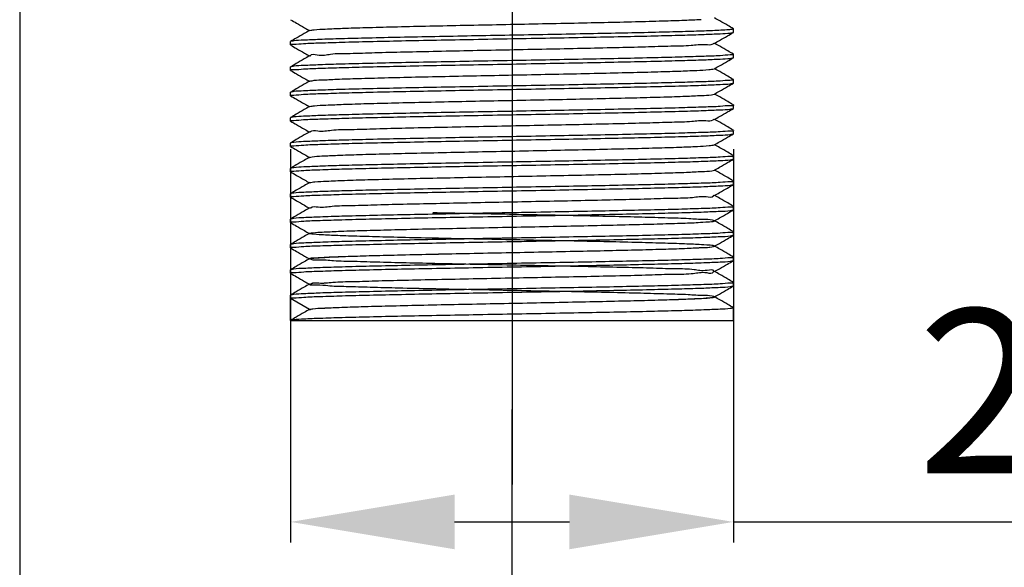
# Model space of a CAD drawing. Units: millimetres. Extents: x -184 to 1620, y 666 to 1003.
# Drawn here: x 782 to 842, y 717 to 750 of the extents above; entities that cross this region are included whole.
import ezdxf
from ezdxf.lldxf.tags import DXFTag

# ---------------------------------------------------------------- set-up
doc = ezdxf.new("R2010")
doc.units = ezdxf.units.MM
doc.styles.get("Standard").update_dxf_attribs({"font": 'ARIAL.TTF'})
tags = doc.linetypes.add('CENTERX2', pattern=[4, 2.5, -0.5, 0.5, -0.5]).pattern_tags.tags
tags[10:11] = [DXFTag(74, 4), DXFTag(75, 0), DXFTag(340, '0'), DXFTag(46, 1.0), DXFTag(50, 0.0), DXFTag(44, 0.0), DXFTag(45, 0.0)]
tags[8:9] = [DXFTag(74, 4), DXFTag(75, 0), DXFTag(340, '0'), DXFTag(46, 1.0), DXFTag(50, 0.0), DXFTag(44, 0.0), DXFTag(45, 0.0)]
tags[6:7] = [DXFTag(74, 4), DXFTag(75, 0), DXFTag(340, '0'), DXFTag(46, 1.0), DXFTag(50, 0.0), DXFTag(44, 0.0), DXFTag(45, 0.0)]
tags[4:5] = [DXFTag(74, 4), DXFTag(75, 0), DXFTag(340, '0'), DXFTag(46, 1.0), DXFTag(50, 0.0), DXFTag(44, 0.0), DXFTag(45, 0.0)]
doc.dimstyles.new('ISO-25', dxfattribs={"dimtxt": 10, "dimasz": 10, "dimexe": 1.25, "dimexo": 0.625, "dimgap": 1.5, "dimtad": 1, "dimdec": 1, "dimdsep": 46, "dimtxsty": 'Standard', "dimcen": 2.5, "dimadec": 0, "dimazin": 0, "dimtfac": 1, "dimtdec": 1, "dimtmove": 0, "dimatfit": 3, "dimfxl": 0, "dimarcsym": 0})

# ---------------------------------------------------------------- blocks, each defined once
blk = doc.blocks.new('*D2')
at = {"color": 0, "lineweight": -2}
for p, q in [((782.4494446094391, 780.8254954225941), (782.4494446094391, 673.9067380601455)), ((1022.449444609439, 780.8254954225941), (1022.449444609439, 673.9067380601455)), ((792.4494446094391, 675.1567380601455), (1012.449444609439, 675.1567380601455))]:
    blk.add_line(p, q, dxfattribs=at)
at = {"color": 0}
for points in [[(792.4494446094391, 676.8234047268121), (792.4494446094391, 673.4900713934788), (782.4494446094391, 675.1567380601455)], [(1012.449444609439, 676.8234047268121), (1012.449444609439, 673.4900713934788), (1022.449444609439, 675.1567380601455)]]:
    blk.add_solid(points, dxfattribs=at)
at = {"layer": 'Defpoints', "color": 0}
for p in [(782.4494446094391, 781.4504954225941), (1022.449444609439, 781.4504954225941), (1022.449444609439, 675.1567380601455)]:
    blk.add_point(p, dxfattribs=at)
at = {"color": 0, "insert": (902.4494446094391, 681.7624679373624), "char_height": 10, "attachment_point": 5}
blk.add_mtext('240', dxfattribs=at)
blk = doc.blocks.new('*D3')
at = {"color": 0, "lineweight": -2}
for p, q in [((812.4494446094388, 726.5197250139299), (812.4494446094388, 703.752146812808)), ((992.4494446094391, 726.5197250139299), (992.4494446094391, 703.752146812808)), ((822.4494446094388, 705.002146812808), (982.4494446094391, 705.002146812808))]:
    blk.add_line(p, q, dxfattribs=at)
at = {"color": 0}
for points in [[(822.4494446094388, 706.6688134794746), (822.4494446094388, 703.3354801461413), (812.4494446094388, 705.002146812808)], [(982.4494446094391, 706.6688134794746), (982.4494446094391, 703.3354801461413), (992.4494446094391, 705.002146812808)]]:
    blk.add_solid(points, dxfattribs=at)
at = {"layer": 'Defpoints', "color": 0}
for p in [(812.4494446094388, 727.1447250139299), (992.4494446094391, 727.1447250139299), (992.4494446094391, 705.002146812808)]:
    blk.add_point(p, dxfattribs=at)
at = {"color": 0, "insert": (902.449444609439, 711.6078766900249), "char_height": 10, "attachment_point": 5}
blk.add_mtext('180', dxfattribs=at)
blk = doc.blocks.new('*D9')
at = {"color": 0, "lineweight": -2}
for p, q in [((798.9491843685698, 742.4056444747746), (798.9491843685698, 718.4251946172576)), ((825.9497048503076, 742.4056444747746), (825.9497048503076, 718.4251946172576)), ((808.9491843685698, 719.6751946172576), (815.9497048503076, 719.6751946172576)), ((825.9497048503076, 719.6751946172576), (880.5731700617674, 719.6751946172576))]:
    blk.add_line(p, q, dxfattribs=at)
at = {"color": 0}
for points in [[(808.9491843685698, 721.3418612839242), (808.9491843685698, 718.008527950591), (798.9491843685698, 719.6751946172576)], [(815.9497048503076, 721.3418612839242), (815.9497048503076, 718.008527950591), (825.9497048503076, 719.6751946172576)]]:
    blk.add_solid(points, dxfattribs=at)
at = {"layer": 'Defpoints', "color": 0}
for p in [(798.9491843685698, 743.0306444747746), (825.9497048503076, 743.0306444747746), (825.9497048503076, 719.6751946172576)]:
    blk.add_point(p, dxfattribs=at)
at = {"color": 0, "insert": (858.2614374560375, 726.3491373184854), "char_height": 10, "attachment_point": 5}
blk.add_mtext('2-G3/4', dxfattribs=at)

msp = doc.modelspace()

# ---------------------------------------------------------------- linework, layer by layer
at = {"color": 1, "linetype": 'CENTERX2', "ltscale": 3}
msp.add_line((812.4494446094391, 953.8849060727393), (812.4494446094391, 721.9649891593735), dxfattribs=at)
at = {"color": 7, "linetype": 'Continuous'}
for p, q in [((825.9429845519389, 749.5136816624943), (825.9497048503076, 749.5214448243194)), ((825.9497048503076, 749.5214448243194), (825.9497048503076, 749.7275556630543)), ((798.9559046754962, 748.9624031603739), (798.9491843685701, 748.9546399985481)), ((798.9491843685701, 748.7485291598139), (798.9491843685701, 748.9546399985481)), ((825.9429845519389, 747.9678503334826), (825.9497048503076, 747.9756134953082)), ((825.9497048503076, 747.9756134953082), (825.9497048503076, 748.1817243425974)), ((798.9559046754962, 747.4165718399147), (798.9491843685701, 747.4088086780916)), ((798.9491843685701, 747.202697830802), (798.9491843685701, 747.4088086780916)), ((825.9429845519389, 746.4220190130256), (825.9497048503076, 746.4297821748512)), ((825.9497048503076, 746.4297821748512), (825.9497048503076, 746.6358930135859)), ((798.9559046754962, 745.8707405109053), (798.9491843685701, 745.86297734908)), ((798.9491843685701, 745.656866510345), (798.9491843685701, 745.86297734908)), ((825.9429845519389, 744.876187684014), (825.9497048503076, 744.8839508458395)), ((825.9497048503076, 744.8839508458395), (825.9497048503076, 745.090061693129)), ((798.9559046754962, 744.3249091904463), (798.9491843685701, 744.3171460286228)), ((798.9491843685701, 744.1110351813336), (798.9491843685701, 744.3171460286228)), ((825.9497048503076, 743.3381195168276), (825.9497048503076, 743.5442303641173)), ((825.9429845519389, 743.3303563635573), (825.9497048503076, 743.3381195168276)), ((798.9559046754962, 742.7790778614342), (798.9491843685701, 742.7713146996116)), ((798.9491843685701, 742.5652038608744), (798.9491843685701, 742.7713146996116)), ((825.9429845519389, 741.7845250345456), (825.9497048503076, 741.7922881963707)), ((825.9497048503076, 741.7922881963707), (825.9497048503076, 741.9983990351054)), ((798.9559046754962, 741.2332465324253), (798.9491843685701, 741.2254833791546)), ((798.9491843685701, 741.0193725318652), (798.9491843685701, 741.2254833791546)), ((825.9497048503076, 740.2464568673593), (825.9497048503076, 740.4525677146485)), ((825.9429845519389, 740.2386937055337), (825.9497048503076, 740.2464568673593)), ((798.9559046754962, 739.6874152119658), (798.9491843685701, 739.679652050143)), ((798.9491843685701, 739.473541211406), (798.9491843685701, 739.679652050143)), ((825.9429845519389, 738.6928623850768), (825.9497048503076, 738.7006255469003)), ((825.9497048503076, 738.7006255469003), (825.9497048503076, 738.9067363856373)), ((798.9559046754962, 738.1415838829566), (798.9491843685701, 738.1338207211313)), ((798.9491843685701, 737.9277098823964), (798.9491843685701, 738.1338207211313)), ((825.9429845519389, 737.1470310560653), (825.9497048503076, 737.1547942178906)), ((825.9497048503076, 737.1547942178906), (825.9497048503076, 737.3609050651803)), ((798.9559046754962, 736.5957525624974), (798.9491843685701, 736.5879894006744)), ((798.9491843685701, 736.3818785533849), (798.9491843685701, 736.5879894006744)), ((825.9429845519389, 735.6011997356086), (825.9497048503076, 735.6089628974314)), ((825.9497048503076, 735.6089628974314), (825.9497048503076, 735.8150737361684)), ((798.9559046754962, 735.0499212334853), (798.9491843685701, 735.0421580716627)), ((798.9491843685701, 734.8360472329257), (798.9491843685701, 735.0421580716627)), ((825.9429845519389, 734.0553684065967), (825.9497048503076, 734.063131568422)), ((825.9497048503076, 734.063131568422), (825.9497048503076, 734.2692424157119)), ((798.9559046754962, 733.5040899130288), (798.9491843685701, 733.496326751206)), ((798.9491843685701, 731.9504954221943), (798.9491843685701, 733.496326751206)), ((800.109416338842, 732.6203556630553), (798.9491843685701, 733.2902159039163)), ((825.9497048503076, 731.9504954221943), (825.9497048503076, 732.7234110866998)), ((798.9559046754962, 731.9582585840171), (798.9491843685701, 731.9504954221943)), ((798.9491843685701, 731.9504954221943), (825.9497048503076, 731.9504954221943)), ((800.3494446095888, 731.9504954221943), (824.5494446092889, 731.9504954221943))]:
    msp.add_line(p, q, dxfattribs=at)
for points in [[(798.9559046755121, 750.2865973269984), (799.3179764165275, 750.0774481297938), (799.803918022672, 749.7967364185824), (800.1020665468609, 749.6245003334968)], [(800.1157398699193, 749.631927492808), (800.3915050342416, 749.6772065731582), (801.0699098596251, 749.7222114593094), (802.1280386015551, 749.7672163454604), (803.5305825295727, 749.8122212316116), (805.23074014226, 749.8572261092081), (807.1717788322803, 749.9022309953596), (809.2889280631616, 749.9472358815076), (811.511540624514, 749.9922407591041), (813.7654501239508, 750.0372456452556), (815.9754458088464, 750.0822505314065), (818.0677822949247, 750.1272554175578), (819.9726403603572, 750.1722602951543), (821.6264567665517, 750.2172651813025), (822.9740452857727, 750.262270067454), (823.9704381973143, 750.3072749450505)], [(825.9429845519312, 749.735318824879), (825.5937415343988, 749.9370574653128), (825.1078004500378, 750.2177685692163), (824.7968226720418, 750.3974158183776)], [(825.0536630305783, 749.637414704187), (824.0376053156656, 749.5950159973154), (822.6763161702647, 749.5525635054066), (820.9844931597354, 749.5094802111553), (819.0220103379274, 749.4661967027912), (816.8794810105283, 749.4233540726298), (814.6253871981044, 749.380925607785), (812.301413330561, 749.3384000766839), (809.9900193537615, 749.2960259443012), (807.7506594594747, 749.2536373648909), (805.6257561506923, 749.2107278284698), (803.6917228847315, 749.1674312758657), (802.0376974542214, 749.1244062915061), (800.7171544601897, 749.0819672201942), (799.7427981883134, 749.0394176962463), (799.1492086280737, 748.9970438461332), (798.9498263419159, 748.9633461177903)], [(800.1167674224594, 749.632992758151), (799.7910887774055, 749.4448529047111), (799.3051476930436, 749.1641418008073), (798.9559046755121, 748.9624031603739)], [(798.9753588721383, 748.7899618829779), (799.1515734162072, 748.7911835508962), (799.7529146251409, 748.8338509263449), (800.7412993313087, 748.8767429535458), (802.0790256181758, 748.9194751909445), (803.7534927242273, 748.962795813381), (805.7089814127398, 749.0063710850413), (807.8541263711495, 749.0495348173456), (810.1119795934101, 749.092173623771), (812.4398997755161, 749.1348130460553), (814.781456457401, 749.1776994535403), (817.0440937252761, 749.220426190974), (819.1894467328693, 749.2635931993059), (821.145014088861, 749.3071690611655), (822.8194887220652, 749.3504881182919), (824.156037528915, 749.3931742175698), (825.1399647402964, 749.4358013996552), (825.746028195063, 749.4786546191717), (825.9490777174483, 749.5127571808505)], [(824.7821218049835, 748.8430920647129), (825.0949711962062, 749.0238207540774), (825.5809128023516, 749.3045324652855), (825.9429845519312, 749.5136816624934)], [(825.8491145912935, 749.6975036073313), (825.5490457240253, 749.6674668454461), (825.0536630305783, 749.637414704187)], [(825.9497048503181, 749.7275556630539), (825.8491145912935, 749.6975036073313)], [(800.1593286477264, 748.0796033056611), (800.1650312301904, 748.1020356519844), (800.5828689277237, 748.1470405295813), (801.3966826127235, 748.1920454157291), (802.5793161278243, 748.2370503018803), (804.0913061477299, 748.2820551794771), (805.8821990491119, 748.3270600656283), (807.8922344896168, 748.3720649517795), (810.0543395602767, 748.4170698379305), (812.2963669460537, 748.4620747155243), (814.5435023706873, 748.5070796016753), (816.7207611530816, 748.5520844878267), (818.7554902893689, 748.5970893654235), (820.5797928595039, 748.6420942515745), (822.1327936962616, 748.6870991377257), (823.362670668685, 748.7321040238767), (824.2283839889137, 748.7771089014707), (824.7010456605858, 748.8221137876217), (824.7616296290098, 748.8636812813111)], [(825.9429845519312, 748.1894874958655), (825.5937415343988, 748.3912261363023), (825.1078004500378, 748.6719372402056), (824.7968226720418, 748.851584489367)], [(798.949184368586, 748.7485291598134), (798.9753588721383, 748.7899618829779)], [(798.9559046755121, 748.7407659979879), (799.3179764165275, 748.5316168007801), (799.803918022672, 748.2509050895719), (800.1020665468609, 748.0786690130406)], [(825.9241097932763, 748.1404081793389), (825.746028195063, 748.1389341374479), (825.1399647402964, 748.0960809179312), (824.156037528915, 748.0534537358494), (822.8194887220652, 748.0107676365681), (821.145014088861, 747.9674485794419), (819.1894467328693, 747.9238727175855), (817.0440937252761, 747.8807057092504), (814.781456457401, 747.8379789718167), (812.4398997755161, 747.7950925643311), (810.1119795934101, 747.7524531420472), (807.8541263711495, 747.709814335622), (805.7089814127398, 747.6666506033175), (803.7534927242273, 747.6230753316574), (802.0790256181758, 747.5797547092241), (800.7412993313087, 747.5370224718222), (799.7529146251409, 747.4941304446245), (799.1515734162072, 747.4514630691726), (798.9498166592462, 747.4175027453109)], [(800.1167674224594, 748.0871614291405), (799.7910887774055, 747.8990215757008), (799.3051476930436, 747.6183104803483), (798.9559046755121, 747.4165718399147)], [(798.9755241362427, 747.2441627497167), (799.1511890601769, 747.2453116008387), (799.7528226397335, 747.2880146704633), (800.7424386195094, 747.3309533233355), (802.0802211120954, 747.3736778881548), (803.7541845308469, 747.4169809671541), (805.7089198952581, 747.4605384644362), (807.8531506705508, 747.5036845848788), (810.1089983558977, 747.5462871325922), (812.4373328914589, 747.5889349459599), (814.7821280091107, 747.6318805614619), (817.0448398558096, 747.6746093260999), (819.189307480272, 747.7177589449627), (821.1441443160443, 747.7613170153356), (822.8181614428509, 747.8046190251362), (824.1542334891433, 747.8472768975341), (825.1383752590336, 747.8898852018253), (825.7458762403467, 747.9328072949288), (825.9490783846386, 747.9669266815406)], [(824.7821218049835, 747.2972607442566), (825.0949711962062, 747.4779894250671), (825.5809128023516, 747.758701136275), (825.9429845519312, 747.9678503334796)], [(825.949695492669, 748.1806175409706), (825.9241097932763, 748.1404081793389)], [(825.9497048503181, 748.1817243425946), (825.949695492669, 748.1806175409706)], [(798.949184368586, 747.2026978307997), (798.9755241362427, 747.2441627497167)], [(798.9559046755121, 747.1949346775289), (799.3179764165275, 746.98578547177), (799.803918022672, 746.7050737691161), (800.1020665468609, 746.5328376840305)], [(800.1213199562803, 746.5328410712543), (800.2643880515252, 746.5718695998532), (800.8223267800836, 746.6168744860045), (801.768251030951, 746.6618793721525), (803.0705962324405, 746.7068842583033), (804.6859044083899, 746.7518891359005), (806.560274295704, 746.7968940220514), (808.6311600295185, 746.8418989082024), (810.8294581702758, 746.8869037857994), (813.0818136687826, 746.9319086719472), (815.3130676328428, 746.9769135580987), (817.4487653025449, 747.0219184442496), (819.417640546143, 747.0669233218468), (821.1539939318445, 747.1119282079978), (822.5998850412398, 747.1569330941456), (823.7070659078063, 747.2019379717428), (824.4385910012784, 747.2469428578936), (824.772630114564, 747.2891887375961)], [(825.9429845519312, 746.6436561754062), (825.5937415343988, 746.8453948158431), (825.1078004500378, 747.1261059197466), (824.7968226720418, 747.305753168911)], [(825.9241819599965, 746.5945915539633), (825.7458762403467, 746.5930868132052), (825.1383752590336, 746.5501647201017), (824.1542334891433, 746.5075564158167), (822.8181614428509, 746.4648985434155), (821.1441443160443, 746.4215965336118), (819.189307480272, 746.3780384632421), (817.0448398558096, 746.3348888443793), (814.7821280091107, 746.2921600711873), (812.4373328914589, 746.2492144642363), (810.1089983558977, 746.2065666508711), (807.8531506705508, 746.1639641031547), (805.7089198952581, 746.1208179827158), (803.7541845308469, 746.0772604854335), (802.0802211120954, 746.033957406431), (800.7424386195094, 745.9912328416119), (799.7528226397335, 745.9482941887395), (799.1511890601769, 745.9055911191149), (798.9498180962414, 745.8716732211055)], [(800.1167674224594, 746.5413301086812), (799.7910887774055, 746.3531902552443), (799.3051476930436, 746.072479151338), (798.9559046755121, 745.8707405109042)], [(798.9757002548627, 745.6983649593697), (799.1507731756014, 745.6994362721084), (799.7532431346995, 745.7422058887373), (800.7441273311047, 745.7851837769774), (802.081897737432, 745.8278942711229), (803.7551865594342, 745.8711735112433), (805.7089013082877, 745.9147067505139), (807.8518923162269, 745.957828869552), (810.1053986845377, 746.0003891966971), (812.4358386374329, 746.0430763822858), (814.7835142739355, 746.0860748846965), (817.0459374537545, 746.1287992784457), (819.1891896971988, 746.1719251439627), (821.1430212967853, 746.2154589392155), (822.8164000684428, 746.2587375805822), (824.1519024535078, 746.3013603490099), (825.136997265523, 746.3439803546235), (825.7457847168275, 746.3869663345656), (825.9490788123221, 746.4210958914068)], [(824.7821218049835, 745.7514294152463), (825.0949711962062, 745.9321581046079), (825.5809128023516, 746.2128698158187), (825.9429845519312, 746.4220190130236)], [(825.9496955012073, 746.6347865198898), (825.9241819599965, 746.5945915539633)], [(825.9497048503181, 746.6358930135841), (825.9496955012073, 746.6347865198898)], [(798.949184368586, 745.6568665103437), (798.9757002548627, 745.6983649593697)], [(798.9559046755121, 745.6491033485183), (799.3179764165275, 745.4399541513137), (799.8039180312367, 745.1592424401028), (800.1020665468609, 744.9870063635742)], [(800.118447186961, 744.9972145805107), (800.4131296042515, 745.0417035562764), (801.1089080999195, 745.0867084424276), (802.1831091845552, 745.1317133285754), (803.5998878083924, 745.1767182061722), (805.3119674629797, 745.2217230923234), (807.262217730156, 745.2667279784746), (809.3855606655288, 745.3117328646229), (811.6111424038495, 745.3567377422228), (813.8646974677822, 745.4017426283706), (816.071026925712, 745.4467475145216), (818.1565077441851, 745.4917523921185), (820.051549458763, 745.5367572782698), (821.6929163909685, 745.5817621644208), (823.0258377358105, 745.6267670420177), (824.0058352180517, 745.6717719281658), (824.6002072873184, 745.716776814317), (824.7805590451858, 745.754549905384)], [(825.9429845519312, 745.0978248463991), (825.5937415343988, 745.2995634868325), (825.1078004500378, 745.580274590736), (824.7968226720418, 745.7599218398975)], [(825.9242269348247, 745.0487691035908), (825.7457847168275, 745.0472458528418), (825.136997265523, 745.0042598728996), (824.1519024535078, 744.9616398672858), (822.8164000684428, 744.9190170988616), (821.1430212967853, 744.8757384574944), (819.1891896971988, 744.8322046536873), (817.0459374537545, 744.7890787967249), (814.7835142739355, 744.7463544029763), (812.4358386374329, 744.703355900562), (810.1053986845377, 744.6606687149765), (807.8518923162269, 744.6181083878312), (805.7089013082877, 744.5749862687903), (803.7551865594342, 744.5314530295198), (802.081897737432, 744.4881737894023), (800.7441273311047, 744.4454632952538), (799.7532431346995, 744.4024854070199), (799.1507731756014, 744.3597157903878), (798.949819627338, 744.3258437995487)], [(800.1167674224594, 744.9954987796712), (799.7910887774055, 744.8073589262312), (799.3051476930436, 744.5266478223275), (798.9559046755121, 744.3249091904449)], [(798.9757010417952, 744.1525337843239), (799.1507713109227, 744.1536047549193), (799.7532460771258, 744.1963747222462), (800.7441358333881, 744.2393527644476), (802.0819060429762, 744.282063181611), (803.7551915718423, 744.3253423105348), (805.7089013168516, 744.3688754300549), (807.8518862602773, 744.4119974293451), (810.1053817740712, 744.454557559757), (812.4358345060327, 744.497244984844), (814.7835218267778, 744.5402436925424), (817.0459429622797, 744.5829680606314), (819.1891892352864, 744.6260938063979), (821.1430158823609, 744.6696274819001), (822.8163914977254, 744.7129060120703), (824.1518912226406, 744.7555286094248), (825.1369917655361, 744.7981487433401), (825.7457844516784, 744.8411349884436), (825.9490788123221, 744.8752645623931)], [(824.7821218049835, 744.2055980947873), (825.0949711962062, 744.3863267755974), (825.5809128023516, 744.6670384868055), (825.9429845519312, 744.8761876840133)], [(825.9496955097707, 745.088955379058), (825.9242269348247, 745.0487691035908)], [(825.9497048503181, 745.0900616931285), (825.9496955097707, 745.088955379058)], [(798.949184368586, 744.1110351813334), (798.9757010417952, 744.1525337843239)], [(798.9559046755121, 744.1032720195049), (799.3179764165275, 743.8941228223002), (799.803918022672, 743.6134111110923), (800.1020665468609, 743.4411750345607)], [(800.1532373126834, 743.4321765447189), (800.1749035558214, 743.4665326265483), (800.6106530477082, 743.5115375126995), (801.441451402417, 743.5565423988508), (802.6395757009377, 743.6015472849986), (804.1650456897951, 743.6465521625953), (805.9669579545402, 743.6915570487467), (807.9851844336163, 743.7365619348977), (810.152378896295, 743.7815668124947), (812.3962241872191, 743.8265716986457), (814.6418453936826, 743.8715765847935), (816.8143083436548, 743.9165814709447), (818.8411200624873, 743.9615863485417), (820.6546478423197, 744.0065912346931), (822.1943760408612, 744.0515961208407), (823.4089254410897, 744.0966009984406), (824.25776771764, 744.1416058845891), (824.7125778293921, 744.1866107707399), (824.7546361885202, 744.2266791262757)], [(825.9429845519312, 743.5519935259397), (825.5937415343988, 743.7537321578225), (825.1078004500378, 744.0344432617255), (824.7968226720418, 744.214090510887)], [(825.9242270716691, 743.5029378002403), (825.7457844516784, 743.5014145067228), (825.1369917655361, 743.4584282616192), (824.1518912226406, 743.415808127701), (822.8163914977254, 743.3731855303497), (821.1430158823609, 743.3299070001792), (819.1891892352864, 743.2863733246743), (817.0459429622797, 743.2432475789108), (814.7835218267778, 743.2005232108249), (812.4358345060327, 743.1575245031233), (810.1053817740712, 743.1148370780368), (807.8518862602773, 743.0722769476215), (805.7089013168516, 743.029154948334), (803.7551915718423, 742.9856218288141), (802.0819060429762, 742.9423426998935), (800.7441358333881, 742.8996322827268), (799.7532460771258, 742.8566542405256), (799.1507713109227, 742.8138842731958), (798.9498196359023, 742.780012487644)], [(800.1167674224594, 743.4496674506574), (799.7910887774055, 743.261527605772), (799.3051476930436, 742.9808165018685), (798.9559046755121, 742.7790778614317)], [(825.9496955097707, 743.5431240500445), (825.9242270716691, 743.5029378002403)], [(825.9497048503181, 743.5442303641146), (825.9496955097707, 743.5431240500445)], [(798.9758692654532, 742.6067337785971), (799.1503679145981, 742.6077307092296), (799.7541684973539, 742.6505928330437), (800.7463601286436, 742.693602771619), (802.0840445627437, 742.7362926943588), (803.7564811895627, 742.7795416975), (805.7089010174736, 742.8230440924904), (807.8503199165034, 742.8661357436083), (810.101140719551, 742.9086477514636), (812.43540125764, 742.9514057694155), (814.7856086057845, 742.9944509830377), (817.0473777260127, 743.037164539372), (819.1890806558931, 743.0802601935732), (821.1416295576405, 743.1237631359943), (822.8141881245715, 743.1670120108301), (824.1490280675544, 743.2095926784373), (825.1358258927639, 743.2522552638743), (825.7457533507668, 743.2953003834054), (825.9490790090617, 743.3294334814386)], [(824.7821218049835, 742.659766765777), (825.0949711962062, 742.8404954551415), (825.5809128023516, 743.1212071663497), (825.9429845519312, 743.3303563635541)], [(798.949184368586, 742.5652038608741), (798.9758692654532, 742.6067337785971)], [(798.9559046755121, 742.557440699049), (799.3179764165275, 742.3482915018442), (799.803918022672, 742.067579790636), (800.1020665468609, 741.8953437055504)], [(800.1197588301939, 741.8979758364501), (800.2805633881262, 741.9363665829683), (800.8561578505005, 741.9813714691197), (801.8186089225096, 742.0263763552707), (803.1358005561892, 742.0713812328677), (804.763779359444, 742.1163861190157), (806.6482212647234, 742.1613910051697), (808.7262443105546, 742.2063958913209), (810.9285068909317, 742.2514007689144), (813.1815216752775, 742.2964056550657), (815.4101077629343, 742.3414105412169), (817.5398994284565, 742.3864154188107), (819.4998276064625, 742.4314203049619), (821.2244914285766, 742.476425191116), (822.656340537606, 742.5214300687096), (823.7475955418613, 742.566434954861), (824.4618423376924, 742.611439841012), (824.776912431656, 742.654817772566)], [(825.9429845519312, 742.0061621969296), (825.5937415343988, 742.207900837363), (825.1078004500378, 742.4886119412699), (824.7968226720418, 742.6682591904312)], [(825.9242446920944, 741.9571093281311), (825.7457533507668, 741.9555799016819), (825.1358258927639, 741.9125347821507), (824.1490280675544, 741.8698721967169), (822.8141881245715, 741.8272915291127), (821.1416295576405, 741.7840426542737), (819.1890806558931, 741.7405397118557), (817.0473777260127, 741.6974440576519), (814.7856086057845, 741.6547305013173), (812.43540125764, 741.6116852791374), (810.101140719551, 741.5689272697462), (807.8503199165034, 741.5264152618847), (805.7089010174736, 741.4833236107668), (803.7564811895627, 741.4398212157791), (802.0840445627437, 741.3965722126381), (800.7463601286436, 741.3538822898986), (799.7541684973539, 741.3108723513201), (799.1503679145981, 741.268010227509), (798.9498210985639, 741.2341829805507)], [(800.1167674224594, 741.9038361302016), (799.7910887774055, 741.7156962767615), (799.3051476930436, 741.434985172858), (798.9559046755121, 741.2332465324241)], [(798.9759345379589, 741.060915288539), (799.1502040276196, 741.0618820164098), (799.7555102492888, 741.1048333628239), (800.7490241558985, 741.147868799686), (802.0865285281784, 741.1905320095295), (803.7579289718688, 741.2337448566041), (805.7087853642533, 741.2772103342552), (807.8483194347436, 741.3202656411274), (810.0964632603946, 741.362729868576), (812.4359138577811, 741.4055837809342), (814.7882936749306, 741.448669341891), (817.0490641367073, 741.4913659022193), (819.1889145278828, 741.5344253746937), (821.1399320786122, 741.57789138267), (822.811512096594, 741.6211045889963), (824.1456166951507, 741.663636817563), (825.1348636811895, 741.7063726731358), (825.7457802604085, 741.7494718941884), (825.949078974832, 741.7836021182111)], [(824.7821218049835, 741.1139354453176), (825.0949711962062, 741.2946641261278), (825.5809128023516, 741.5753758373389), (825.9429845519312, 741.7845250345435)], [(825.9496955097707, 741.9972927980164), (825.9242446920944, 741.9571093281311)], [(825.9497048503181, 741.9983990351041), (825.9496955097707, 741.9972927980164)], [(798.949184368586, 741.0193725318636), (798.9759345379589, 741.060915288539)], [(798.9559046755121, 741.0116093700385), (799.3179764165275, 740.8024601728337), (799.803918022672, 740.5217484616228), (800.1020665468609, 740.3495123850912)], [(800.1217321371646, 740.3627488843581), (800.4355423885022, 740.4062005393916), (801.1486490065377, 740.4512054255424), (802.2388520890713, 740.4962103116907), (803.6697726193102, 740.5412151892906), (805.3936622037595, 740.5862200754386), (807.3529963171268, 740.6312249615899), (809.4823939097446, 740.6762298391864), (811.7107990802137, 740.721234725338), (813.9638521247848, 740.7662396114858), (816.1663708769529, 740.8112444976368), (818.2448594439097, 740.8562493752338), (820.1299607034371, 740.9012542613848), (821.7587706771114, 740.9462591475358), (823.076937566605, 740.9912640251328), (824.0404754504766, 741.0362689112842), (824.6172319963957, 741.081273797432), (824.7792243756408, 741.1196244617859)], [(825.9429845519312, 740.4603308764704), (825.5937415343988, 740.6620695083529), (825.1078004500378, 740.942780612256), (824.7968226720418, 741.1224278614177)], [(825.924235984533, 740.4112749882545), (825.7457802604085, 740.4097514124678), (825.1348636811895, 740.3666521914156), (824.1456166951507, 740.3239163358455), (822.811512096594, 740.2813841072727), (821.1399320786122, 740.2381709009494), (819.1889145278828, 740.194704892973), (817.0490641367073, 740.1516454205018), (814.7882936749306, 740.1089488601674), (812.4359138577811, 740.0658632992131), (810.0964632603946, 740.0230093868554), (807.8483194347436, 739.9805451594038), (805.7087853642533, 739.9374898525346), (803.7579289718688, 739.8940243748839), (802.0865285281784, 739.8508115278091), (800.7490241558985, 739.8081483179624), (799.7555102492888, 739.7651128811065), (799.1502040276196, 739.7221615346891), (798.9498216288862, 739.6883523101674)], [(825.9496955097707, 740.4514614262382), (825.924235984533, 740.4112749882545)], [(825.9497048503181, 740.4525677146485), (825.9496955097707, 740.4514614262382)], [(800.1167674224594, 740.3580048011913), (799.7910887774055, 740.1698649563023), (799.3051476930436, 739.8891538523987), (798.9559046755121, 739.6874152119651)], [(798.9758835157445, 739.5150768172714), (799.1503131202326, 739.5160622518656), (799.7572609231511, 739.5590957042884), (800.752114143902, 739.6021503097622), (802.0893398056837, 739.6447806053559), (803.759514629699, 739.687951291739), (805.7085330672539, 739.7313737020129), (807.8458801276556, 739.7743870278155), (810.0928390401659, 739.8168314622326), (812.4373552505795, 739.8597787200274), (814.7915619285109, 739.9028984868294), (817.0509886624704, 739.9455718840143), (819.1886804928336, 739.9885891273632), (821.1379160635101, 740.0320120508541), (822.8083545180561, 740.0751835156116), (824.1418302302664, 740.1176673821269), (825.1341085608183, 740.1605011336533), (825.7458647614326, 740.2036494609215), (825.949078726786, 740.2377704812711)], [(824.7821218049835, 739.5681041163075), (825.0949711962062, 739.7488327971173), (825.5809128023516, 740.0295445083257), (825.9429845519312, 740.2386937055335)], [(798.949184368586, 739.4735412114046), (798.9758835157445, 739.5150768172714)], [(798.9559046755121, 739.4657780495822), (799.3179764165275, 739.2566288523744), (799.8039180312367, 738.9759171411665), (800.1020665468609, 738.8036810560807)], [(800.144777451585, 738.7911564814929), (800.1855796974455, 738.8310296096636), (800.6392124574609, 738.8760344958146), (801.4869410809661, 738.921039381966), (802.7004776836279, 738.9660442595625), (804.2393277610654, 739.0110491457135), (806.0521413751562, 739.056054031862), (808.078426731111, 739.1010589180128), (810.2505686559066, 739.1460637956097), (812.4960849268232, 739.1910686817607), (814.7400448445283, 739.236073567909), (816.9075696900081, 739.2810784455089), (818.9263312651897, 739.326083331657), (820.728965487976, 739.3710882178082), (822.2553202270274, 739.4160930954049), (823.4544625151348, 739.4610979815559), (824.2863781410929, 739.5061028677073), (824.7233069178051, 739.5511077538551), (824.7462049135661, 739.586009264545)], [(825.9429845519312, 738.9144995474599), (825.5937415343988, 739.1162381878937), (825.1078004500378, 739.3969492917968), (824.7968226720418, 739.5765965409614)], [(825.924201128621, 738.865434857589), (825.7458647614326, 738.8639289792006), (825.1341085608183, 738.8207806519295), (824.1418302302664, 738.7779469004063), (822.8083545180561, 738.7354630338912), (821.1379160635101, 738.6922915691332), (819.1886804928336, 738.6488686456428), (817.0509886624704, 738.6058514022905), (814.7915619285109, 738.5631780051087), (812.4373552505795, 738.520058238307), (810.0928390401659, 738.4771109805124), (807.8458801276556, 738.4346665460948), (805.7085330672539, 738.3916532202923), (803.759514629699, 738.3482308100154), (802.0893398056837, 738.3050601236355), (800.752114143902, 738.2624298280418), (799.7572609231511, 738.2193752225678), (799.1503131202326, 738.1763417701447), (798.9498210900242, 738.1425203225299)], [(800.1167674224594, 738.8121734807348), (799.7910887774055, 738.6240336272951), (799.3051476930436, 738.3433225233916), (798.9559046755121, 738.1415838829548)], [(798.9758830367546, 737.9692454112753), (799.1503141808771, 737.9702310340515), (799.7572693912048, 738.0132648371723), (800.7521284455256, 738.0563195110774), (802.0893526788495, 738.0989496441489), (803.7595217890612, 738.1421201423532), (805.7085316815896, 738.1855423473396), (807.845868623051, 738.2285554764092), (810.0928260729247, 738.2709999022752), (812.4373635048173, 738.313947544982), (814.791577342085, 738.35706744864), (817.050997498337, 738.3997407260738), (819.1886793295498, 738.4427577812442), (821.1379066460149, 738.4861805080016), (822.8083397802106, 738.5293517674754), (824.1418144745444, 738.5718354885798), (825.1341057809018, 738.6146696677836), (825.745865257526, 738.6578181917848), (825.9490787182222, 738.691939152261)], [(824.7821218049835, 738.022272787297), (825.0949711876688, 738.2030014766615), (825.5809128023516, 738.4837131793151), (825.9429845519312, 738.692862385074)], [(825.9496955097707, 738.9056299432596), (825.924201128621, 738.865434857589)], [(825.9497048503181, 738.9067363856348), (825.9496955097707, 738.9056299432596)], [(800.1094163388411, 732.6203556630537), (800.3153036634567, 732.6653605492018), (800.926095360111, 732.710365435353), (801.9214099193046, 732.7553703129499), (803.2680346702155, 732.8003751991012), (804.9210340707436, 732.8453800852521), (806.8252491364069, 732.8903849714), (808.9171380895987, 732.9353898490001), (811.12689665156, 732.9803947351481), (813.3807873331075, 733.0253996212989), (815.6036000315785, 733.0704044988961), (817.7211616486229, 733.1154093850471), (819.662811245315, 733.1604142711954), (821.3637578762782, 733.205419148795), (822.7672426062159, 733.2504240349429), (823.8264325505197, 733.2954289210945), (824.5059835582938, 733.3404338072453), (824.7832196937675, 733.3854386848423), (824.6488898536422, 733.4304435709903), (824.1074764921245, 733.4754484571413), (823.1770460441026, 733.5204533347382), (821.8886460504159, 733.565458220889), (820.2852691713524, 733.6104631070407), (818.4204185170352, 733.6554679931885), (816.3563223144415, 733.7004728707886), (814.1618574353083, 733.7454777569365), (811.9102510183234, 733.7904826430874), (809.6766369705956, 733.8354875206846), (807.5355487879738, 733.8804924068354), (805.5584324929268, 733.9254972929834), (803.8112625069007, 733.9705021791349), (802.352340184671, 734.0155070567316), (801.2303483405803, 734.0605119428828), (800.4827267233713, 734.1055168290338), (800.1344227456925, 734.150521706631), (800.1970589707953, 734.1955265927786), (800.6685452837146, 734.2405314789298), (801.5331486545906, 734.285536365081), (802.7620181070301, 734.330541242678), (804.3141474859526, 734.3755461288288), (806.1377437425167, 734.42055101498), (808.1719552748186, 734.465555892577), (810.3489024239161, 734.510560778725), (812.5959426041859, 734.5555656648762), (814.8380942908734, 734.6005705424727), (817.0005390848828, 734.6455754286242), (819.0111183119766, 734.6905803147749), (820.8027409380579, 734.7355852009264), (822.3156222516623, 734.7805900785199), (823.4992788884988, 734.8255949646709), (824.3142134030577, 734.8705998508224), (824.7332322244051, 734.9156047284189), (824.7423530991778, 734.9606096145703), (824.3412716731095, 735.0056145007213), (823.5433716443963, 735.0506193868725), (822.3752781630274, 735.0956242644661), (820.8759693426437, 735.1406291506173), (819.0954756600927, 735.1856340367685), (817.0932104381254, 735.2306389143653), (814.9359873089811, 735.2756438005133), (812.6957906930052, 735.3206486866677), (810.4473737423777, 735.3656535728187), (808.2657639318168, 735.4106584504127), (806.22375944553, 735.4556633365637), (804.3894999717913, 735.5006682227147), (802.8241929338419, 735.5456731003085), (801.580071112453, 735.5906779864597), (800.6986496190475, 735.6356828726139), (800.2093406231406, 735.6806877587621), (800.1284718949664, 735.7256926363586), (800.4587419414124, 735.7706975225099), (801.1891299706117, 735.8157024086609), (802.2952636541518, 735.8607072862549), (803.7402323946512, 735.9057121724059), (805.4758190014313, 735.9507170585568), (807.4441086570323, 735.9957219447083), (809.5794214660473, 736.0407268223048), (811.8105041271547, 736.085731708456), (814.062907611376, 736.130736594607), (816.2614714183915, 736.1757414722008), (818.3328316203756, 736.220746358352), (820.2078689793057, 736.2657512445032), (821.8240153225302, 736.3107561221), (823.1273414423281, 736.3557610082512), (824.0743566107685, 736.4007658944022), (824.6334598777439, 736.4457707805502), (824.7859944987295, 736.490775658147), (824.5268705599228, 736.5357805442984), (823.8647347587439, 736.5807854304494), (822.8216819249715, 736.6257903080461), (821.4325177091819, 736.6707951941974), (819.7435971489431, 736.7158000803454), (817.8112778790237, 736.7608049664964), (815.7000394936795, 736.8058098440933), (813.4803319401781, 736.8508147302446), (811.2262246900359, 736.8958196163958), (809.0129350908151, 736.9408244939923), (806.9143184489303, 736.9858293801435), (805.0004035238967, 737.0308342662918), (803.3350558042889, 737.0758391524425), (801.9738462928881, 737.1208440300397), (800.962197223168, 737.1658489161907), (800.3338663269269, 737.2108538023385), (800.1098204023565, 737.2558586799385), (800.2975356208904, 737.3008635660867), (800.8907481298952, 737.3458684522379), (801.8696630001082, 737.3908733383887), (803.201614811504, 737.4358782159859), (804.8421576214241, 737.4808831021369), (806.736548141892, 737.5258879882849), (808.8215724119477, 737.5708928658819), (811.0276552182963, 737.6158977520329), (813.2811817388542, 737.6609026381843), (815.506954008596, 737.7059075157811), (817.6307001949112, 737.750912401932), (819.5815529605511, 737.7959172880801), (821.2944142687752, 737.8409221742311), (822.7121276129151, 737.885927051828), (823.7873852895591, 737.9309319379793), (824.4843070166271, 737.9759368241271), (824.7796371809227, 738.0209417017272), (824.6635209233159, 738.065946587875), (824.1398329133362, 738.1109514740263), (823.2260481216322, 738.1559563601775), (821.9526586352927, 738.2009612377742), (820.3621562243702, 738.2459661239257), (818.5076143859064, 738.2909710100732), (816.4509173637703, 738.33597588767), (814.2606951215621, 738.3809807738214), (812.0100332272905, 738.4259856599724), (809.7740340595701, 738.4709905461202), (807.6273107138963, 738.5159954237204)], [(825.9429845519312, 737.3686682270006), (825.5937415343988, 737.5704068588832), (825.1078004500378, 737.8511179627897), (824.7968226720418, 738.0307652119511)], [(798.949184368586, 737.9277098823939), (798.9758830367546, 737.9692454112753)], [(798.9559046755121, 737.919946720569), (799.3179764250904, 737.7107975148101), (799.8039180312367, 737.430085812153), (800.1020665468609, 737.2578497356249)], [(825.9242009147792, 737.3196034772557), (825.745865257526, 737.318097710064), (825.1341057809018, 737.2749491860598), (824.1418144745444, 737.2321150068592), (822.8083397802106, 737.1896312857516), (821.1379066460149, 737.1464600262841), (819.1886793295498, 737.1030372995235), (817.050997498337, 737.0600202443536), (814.791577342085, 737.0173469669191), (812.4373635048173, 736.9742270632612), (810.0928260729247, 736.9312794205548), (807.845868623051, 736.8888349946883), (805.7085316815896, 736.845821865619), (803.7595217890612, 736.8023996606294), (802.0893526788495, 736.759229162428), (800.7521284455256, 736.7165990293538), (799.7572693912048, 736.6735443554487), (799.1503141808771, 736.6305105523311), (798.9498210900242, 736.5966889935166)], [(800.1167674224594, 737.2663421517216), (799.7910887688422, 737.0782022982812), (799.3051476844807, 736.7974911943782), (798.9559046755121, 736.5957525624954)], [(798.9757136669155, 736.4233858040652), (799.1506991442016, 736.4244404886042), (799.7594328019395, 736.467549127171), (800.755646592539, 736.5106165459404), (802.0924915250102, 736.5532075206329), (803.761244629532, 736.596329836407), (805.7081411584072, 736.639702806873), (807.8429901912582, 736.6826683522656), (810.0904564947623, 736.7251247189554), (812.4397396179197, 736.7681595228469), (814.7954309441802, 736.8113074309922), (817.0531600109357, 736.8539513268108), (819.1883766347582, 736.8969200883546), (821.1355706578411, 736.9402935634855), (822.8046817732779, 736.983416512224), (824.1384055484491, 737.0258799441892), (825.1335758511755, 737.0688101289984), (825.74600712753, 737.1120017973592), (825.9490782392318, 737.1461072244967)], [(824.7821218049835, 736.4764414668377), (825.0949711876688, 736.6571701476478), (825.5809127937878, 736.9378818588589), (825.9429845519312, 737.1470310560637)], [(825.9496955097707, 737.3597986228037), (825.9242009147792, 737.3196034772557)], [(825.9497048503181, 737.3609050651787), (825.9496955097707, 737.3597986228037)], [(798.949184368586, 736.3818785533833), (798.9757136669155, 736.4233858040652)], [(798.9559046755121, 736.3741154001127), (799.3179764250904, 736.1649661943507), (799.8039180312367, 735.884254483143), (800.1020665468609, 735.7120184066112)], [(800.1259393536257, 735.7283791852603), (800.4587419414124, 735.7706975225099), (801.1891299706117, 735.8157024086609), (802.2952636541518, 735.8607072862549), (803.7402323946512, 735.9057121724059), (805.4758190014313, 735.9507170585568), (807.4441086570323, 735.9957219447083), (809.5794214660473, 736.0407268223048), (811.8105041271547, 736.085731708456), (814.062907611376, 736.130736594607), (816.2614714183915, 736.1757414722008), (818.3328316203756, 736.220746358352), (820.2078689793057, 736.2657512445032), (821.8240153225302, 736.3107561221), (823.1273414423281, 736.3557610082512), (824.0743566107685, 736.4007658944022), (824.6334598777439, 736.4457707805502), (824.7776812035372, 736.4847556002535)], [(825.9429845519312, 735.8228368979903), (825.593741542938, 736.0245755298729), (825.1078004586002, 736.3052866337764), (824.7968226720418, 736.4849338914919)], [(825.9241399703888, 735.7737577439798), (825.74600712753, 735.7722813156383), (825.1335758511755, 735.7290896472748), (824.1384055484491, 735.6861594624686), (822.8046817732779, 735.6436960305005), (821.1355706578411, 735.6005730817619), (819.1883766347582, 735.5571996066337), (817.0531600109357, 735.5142308450872), (814.7954309441802, 735.4715869492686), (812.4397396179197, 735.4284390411265), (810.0904564947623, 735.3854042372352), (807.8429901912582, 735.3429478705448), (805.7081411584072, 735.2999823251523), (803.761244629532, 735.2566093546834), (802.0924915250102, 735.2134870303582), (800.755646592539, 735.1708960642168), (799.7594328019395, 735.1278286454503), (799.1506991442016, 735.0847200068833), (798.9498194819562, 735.0508556800701)], [(800.1167674224594, 735.7205108312655), (799.7910887688422, 735.5323709692711), (799.3051476844807, 735.2516598653679), (798.9559046755121, 735.0499212334853)], [(798.9754228616184, 734.8775018789668), (799.1513611757268, 734.8786791964703), (799.7620099331925, 734.9218553314927), (800.7595920602748, 734.9649290286054), (802.0959561264795, 735.0074746007899), (803.7631036518442, 735.0505427722746), (805.7076130591549, 735.0938603752907), (807.8396748757664, 735.1367727515049), (810.0893430983269, 735.1792727843222), (812.4430492110191, 735.222388513824), (814.7998675510944, 735.2655582165414), (817.0555588509478, 735.3081665037212), (819.1880056394489, 735.3510809584623), (821.1329164500994, 735.3943990575831), (822.8005235090991, 735.4374671093169), (824.135460261698, 735.4799413786964), (825.1332727115741, 735.5229626764508), (825.7462060072894, 735.5661914246666), (825.9490775378358, 735.6002750144635)], [(824.7821218049835, 734.9306101378272), (825.0949711876688, 735.1113388186375), (825.5809128023516, 735.3920505298456), (825.9429845519312, 735.6011997356077)], [(825.949695492669, 735.8139670286319), (825.9241399703888, 735.7737577439798)], [(825.9497048503181, 735.8150737361682), (825.949695492669, 735.8139670286319)], [(798.949184368586, 734.8360472329243), (798.9754228616184, 734.8775018789668)], [(798.9559046755121, 734.8282840711024), (799.3179764250904, 734.6191348738946), (799.8039180312367, 734.3384231626867), (800.1020665468609, 734.1661870861519)], [(800.1376636961777, 734.1539956486288), (800.1970589707953, 734.1955265927786), (800.6685452837146, 734.2405314789298), (801.5331486545906, 734.285536365081), (802.7620181070301, 734.330541242678), (804.3141474859526, 734.3755461288288), (806.1377437425167, 734.42055101498), (808.1719552748186, 734.465555892577), (810.3489024239161, 734.510560778725), (812.5959426041859, 734.5555656648762), (814.8380942908734, 734.6005705424727), (817.0005390848828, 734.6455754286242), (819.0111183119766, 734.6905803147749), (820.8027409380579, 734.7355852009264), (822.3156222516623, 734.7805900785199), (823.4992788884988, 734.8255949646709), (824.3142134030577, 734.8705998508224), (824.7332322244051, 734.9156047284189), (824.7397447729613, 734.9390028702737)], [(825.9429845519312, 734.2770055689798), (825.593741542938, 734.4787442094168), (825.1078004586002, 734.7594553133199), (824.7968226720418, 734.9391025624814)], [(825.9240532796398, 734.2279066818153), (825.7462060072894, 734.2264709429492), (825.1332727115741, 734.1832421947299), (824.135460261698, 734.1402208969728), (822.8005235090991, 734.0977466275963), (821.1329164500994, 734.0546785758625), (819.1880056394489, 734.0113604767387), (817.0555588509478, 733.9684460220008), (814.7998675510944, 733.9258377348212), (812.4430492110191, 733.8826680321033), (810.0893430983269, 733.8395523026015), (807.8396748757664, 733.7970522697838), (805.7076130591549, 733.7541398935698), (803.7631036518442, 733.710822290554), (802.0959561264795, 733.6677541190695), (800.7595920602748, 733.6252085468816), (799.7620099331925, 733.5821348497752), (799.1513611757268, 733.5389587147499), (798.9498168303198, 733.5050210408181)], [(800.1167674224594, 734.174679502252), (799.7910887688422, 733.9865396488151), (799.3051476844807, 733.7058285449116), (798.9559046755121, 733.5040899130261)], [(798.9749472215763, 733.3315759129248), (799.1524310600221, 733.3329608006406), (799.7654670416914, 733.3762081700438), (800.7649329880014, 733.4192921485817), (802.1012956684922, 733.4617948415712), (803.7673450655898, 733.504812401404), (805.7096504069132, 733.54807190837), (807.8386522500991, 733.5909215952458), (810.0923897024695, 733.6334978491982), (812.4503725638342, 733.6766906466316), (814.8081979448793, 733.7198810661691), (817.0617276987264, 733.7624547882549), (819.1910931212487, 733.8053145683807), (821.1327331550124, 733.8485633747919), (822.7974880417237, 733.8915496370012), (824.1335212632384, 733.9340394995893), (825.1332368206836, 733.9771294399868), (825.7464195222551, 734.0203826001787), (825.9490767594425, 734.0544427188963)], [(824.7821218049835, 733.3847788173682), (825.0949711962062, 733.5655074981817), (825.5809128023516, 733.8462192093893), (825.9429845519312, 734.0553684065942)], [(825.9496954841052, 734.268135323261), (825.9240532796398, 734.2279066818153)], [(825.9497048503181, 734.269242415709), (825.9496954841052, 734.268135323261)], [(798.949184368586, 733.2902159039143), (798.9749472215763, 733.3315759129248)], [(800.1101763433148, 732.6299502532818), (800.3153036634567, 732.6653605492018), (800.926095360111, 732.710365435353), (801.9214099193046, 732.7553703129499), (803.2680346702155, 732.8003751991012), (804.9210340707436, 732.8453800852521), (806.8252491364069, 732.8903849714), (808.9171380895987, 732.9353898490001), (811.12689665156, 732.9803947351481), (813.3807873331075, 733.0253996212989), (815.6036000315785, 733.0704044988961), (817.7211616486229, 733.1154093850471), (819.662811245315, 733.1604142711954), (821.3637578762782, 733.205419148795), (822.7672426062159, 733.2504240349429), (823.8264325505197, 733.2954289210945), (824.5059835582938, 733.3404338072453), (824.7829820319998, 733.3856718816367)], [(825.9429845519312, 732.7311742485206), (825.5937415343988, 732.9329128804031), (825.1078004500378, 733.2136239843069), (824.7968226720418, 733.3932712334681)], [(800.1167674224594, 732.6288481817958), (799.7910887774055, 732.4407083283559), (799.3051476930436, 732.1599972244524), (798.9559046755121, 731.9582585840155)], [(825.9496954670026, 732.7223035836791), (825.7464195222551, 732.6806621184578), (825.1332368206836, 732.637408958266), (824.1335212632384, 732.5943190178687), (822.7974880417237, 732.5518291552805), (821.1327331550124, 732.5088428930683), (819.1910931212487, 732.4655940866571), (817.0617276987264, 732.4227343065311), (814.8081979448793, 732.3801605844487), (812.4503725638342, 732.3369701649142), (810.0923897024695, 732.2937773674746), (807.8386522500991, 732.2512011135284), (805.7096504069132, 732.2083514266462), (803.7673450655898, 732.1650919196832), (802.1012956684922, 732.1220743598508), (800.7649329880014, 732.0795716668615), (799.7654670416914, 732.036487688323), (799.1524310600221, 731.9932403189168)], [(825.9497048503181, 732.7234110866984), (825.9496954670026, 732.7223035836791)], [(799.1524310600221, 731.9932403189168), (798.949812621946, 731.9591844684494)]]:
    msp.add_spline(points, degree=3, dxfattribs=at)

# ---------------------------------------------------------------- dimensions: what is measured, and where the dimension line sits
dim = msp.add_linear_dim(base=(1022.449444609439, 675.1567380601455), p1=(782.4494446094391, 781.4504954225941), p2=(1022.449444609439, 781.4504954225941), dimstyle='ISO-25')
dim.commit()
dim.dimension.update_dxf_attribs({"geometry": '*D2', "text_midpoint": (902.4494446094391, 675.1567380601455), "dimtype": 160})
dim = msp.add_linear_dim(base=(825.9497048503076, 719.6751946172576), p1=(798.9491843685698, 743.0306444747746), p2=(825.9497048503076, 743.0306444747746), text='2-G3/4', dimstyle='ISO-25')
dim.commit()
dim.dimension.update_dxf_attribs({"geometry": '*D9', "text_midpoint": (858.2614374560375, 719.6751946172576), "dimtype": 160})
dim = msp.add_linear_dim(base=(992.4494446094391, 705.002146812808), p1=(812.4494446094388, 727.1447250139299), p2=(992.4494446094391, 727.1447250139299), dimstyle='ISO-25')
dim.commit()
dim.dimension.update_dxf_attribs({"geometry": '*D3', "text_midpoint": (902.449444609439, 711.6078766900249)})

doc.saveas('drawing.dxf')
